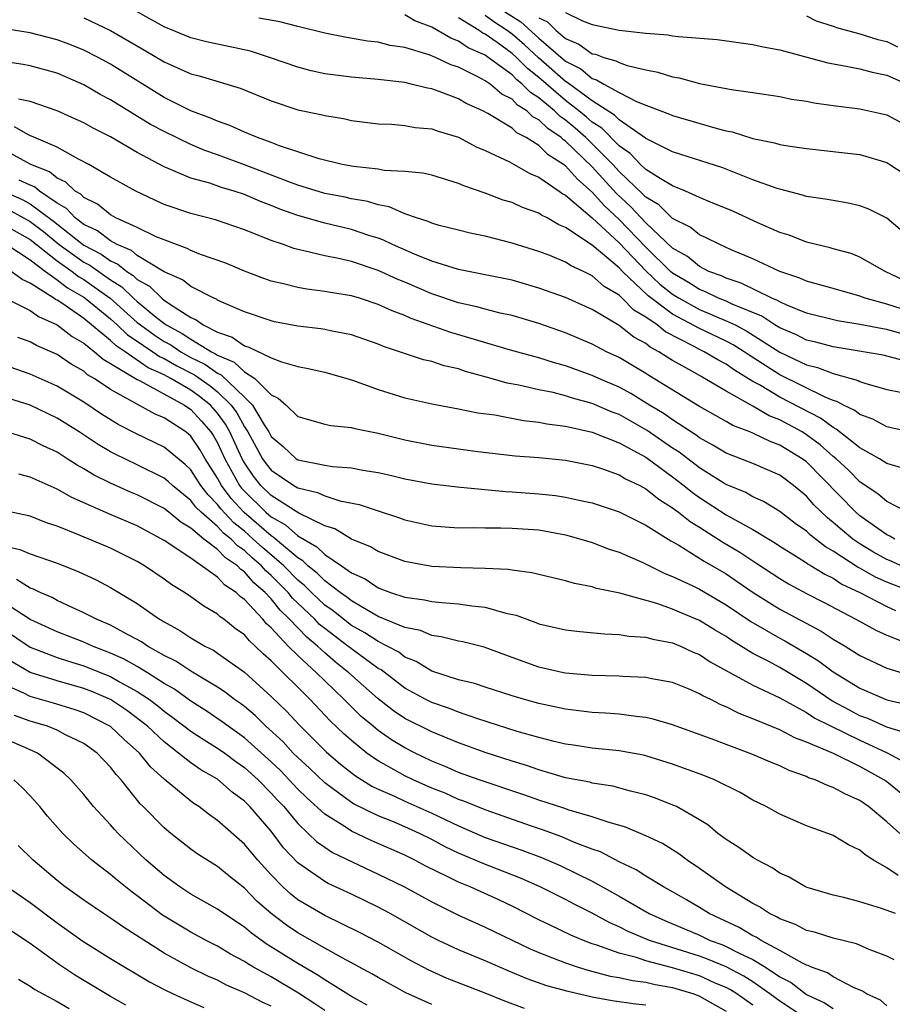
# Model space of a CAD drawing. Units: inches. Extents: x 2592000 to 2595000, y 1484683 to 1485000.
# Drawn here: x 2592546 to 2592611, y 1484820 to 1484894 of the extents above; entities that cross this region are included whole.
import ezdxf

# ---------------------------------------------------------------- set-up
doc = ezdxf.new("R2010")
doc.units = ezdxf.units.IN
doc.header["$MEASUREMENT"] = 0
doc.layers.add('LD25921482_2ft', color=182, linetype='Continuous')

msp = doc.modelspace()

# ---------------------------------------------------------------- linework, layer by layer
at = {"layer": 'LD25921482_2ft'}
for points, elevation in [([(2592612.323, 1484868.323), (2592610.744, 1484868.744), (2592607, 1484869.354), (2592605.705, 1484869.705), (2592605, 1484869.863), (2592604.248, 1484870.248), (2592603, 1484870.778), (2592602.639, 1484871), (2592601.655, 1484871.655), (2592599.446, 1484872.554), (2592599, 1484872.768), (2592598.422, 1484873), (2592597.469, 1484873.469), (2592597, 1484873.639), (2592596.175, 1484874.175), (2592595, 1484874.863), (2592594.843, 1484875), (2592593, 1484876.806), (2592591, 1484878.888), (2592589.906, 1484879.906), (2592589, 1484880.923), (2592587.885, 1484881.884), (2592587, 1484882.892), (2592586.854, 1484883), (2592585.71, 1484883.71), (2592585, 1484884.406), (2592584.054, 1484885), (2592583.357, 1484885.357), (2592583, 1484885.695), (2592581.193, 1484886.807), (2592580.83, 1484887), (2592579.561, 1484887.561), (2592579, 1484887.89), (2592577.547, 1484888.453), (2592577, 1484888.636), (2592576.684, 1484888.684), (2592575.474, 1484889), (2592575, 1484889.107), (2592573, 1484889.341), (2592571, 1484889.513), (2592570.395, 1484889.605), (2592569, 1484889.777), (2592567.999, 1484889.999), (2592567, 1484890.261), (2592564.871, 1484891), (2592563.449, 1484891.449), (2592561.821, 1484891.821), (2592561, 1484891.979), (2592560.165, 1484892.165), (2592559, 1484892.455), (2592557, 1484893.289), (2592553.908, 1484895)], 11460), ([(2592582.43, 1484894.43), (2592583.65, 1484893.65), (2592585, 1484892.441), (2592587, 1484890.707), (2592588.129, 1484890.129), (2592589, 1484889.41), (2592589.321, 1484889.321), (2592589.863, 1484889), (2592591, 1484888.375), (2592592.292, 1484887.708), (2592593, 1484887.422), (2592594.764, 1484886.764), (2592595, 1484886.645), (2592598.32, 1484885.68), (2592599, 1484885.514), (2592599.438, 1484885.438), (2592601, 1484884.941), (2592602.615, 1484884.616), (2592603, 1484884.494), (2592603.616, 1484884.383), (2592605, 1484884.197), (2592607.875, 1484883.875), (2592609, 1484883.732), (2592611, 1484883.148), (2592611.242, 1484883), (2592612.29, 1484882.29)], 11450), ([(2592587, 1484894.354), (2592588.266, 1484893.734), (2592589, 1484893.458), (2592591, 1484893.025), (2592593, 1484892.806), (2592594.679, 1484892.679), (2592595, 1484892.615), (2592595.45, 1484892.55), (2592598.323, 1484892.324), (2592601, 1484891.969), (2592601.778, 1484891.778), (2592603, 1484891.55), (2592606.586, 1484890.586), (2592607.575, 1484890.424), (2592609, 1484890.136), (2592609.899, 1484889.899), (2592611, 1484889.673), (2592612.525, 1484889)], 11446), ([(2592551, 1484893.957), (2592553, 1484892.999), (2592555.544, 1484891.544), (2592557, 1484890.655), (2592559, 1484889.774), (2592559.62, 1484889.62), (2592562.692, 1484888.692), (2592565, 1484887.748), (2592567, 1484887.089), (2592568.722, 1484886.722), (2592569, 1484886.643), (2592570.418, 1484886.417), (2592571, 1484886.287), (2592573, 1484886.028), (2592574.004, 1484885.996), (2592575, 1484885.896), (2592575.756, 1484885.755), (2592577, 1484885.649), (2592577.471, 1484885.471), (2592579, 1484885.023), (2592580.323, 1484884.322), (2592581, 1484884.043), (2592582.82, 1484883.18), (2592583.154, 1484883), (2592584.318, 1484882.318), (2592585, 1484882.047), (2592586.523, 1484881), (2592586.796, 1484880.796), (2592587, 1484880.698), (2592589, 1484879.003), (2592591, 1484877.14), (2592593, 1484875.052), (2592594.053, 1484874.053), (2592595, 1484873.306), (2592595.49, 1484873), (2592597, 1484872.157), (2592599, 1484871.319), (2592599.665, 1484871), (2592600.545, 1484870.545), (2592603, 1484868.971), (2592605, 1484868.029), (2592605.83, 1484867.83), (2592607, 1484867.371), (2592608.855, 1484866.855), (2592609, 1484866.772), (2592609.357, 1484866.643), (2592611, 1484866.186), (2592612.017, 1484865.983)], 11462), ([(2592612.292, 1484870.293), (2592611, 1484870.669), (2592610.711, 1484870.711), (2592609, 1484871.042), (2592607.311, 1484871.311), (2592605, 1484871.888), (2592603.523, 1484872.477), (2592603, 1484872.718), (2592602.831, 1484872.831), (2592602.408, 1484873), (2592600.125, 1484874.125), (2592599, 1484874.491), (2592598.659, 1484874.659), (2592597.715, 1484875), (2592597, 1484875.356), (2592596.107, 1484876.106), (2592595, 1484876.737), (2592593, 1484878.633), (2592591.863, 1484879.863), (2592590.811, 1484880.811), (2592589, 1484882.811), (2592587, 1484884.74), (2592586.84, 1484884.839), (2592586.676, 1484885), (2592585.671, 1484885.671), (2592585, 1484886.339), (2592584.563, 1484886.563), (2592584.102, 1484887), (2592583.421, 1484887.421), (2592583, 1484887.864), (2592582.247, 1484888.247), (2592581.358, 1484889), (2592581, 1484889.248), (2592580.456, 1484889.544), (2592579, 1484890.256), (2592578.438, 1484890.438), (2592577.271, 1484891), (2592576.81, 1484891.19), (2592575, 1484891.74), (2592573.893, 1484891.893), (2592573, 1484892.127), (2592572.202, 1484892.202), (2592570.501, 1484892.501), (2592569, 1484892.813), (2592567, 1484893.295), (2592565.658, 1484893.658), (2592564.069, 1484893.931)], 11458), ([(2592612.171, 1484872.171), (2592611, 1484872.564), (2592609.393, 1484873), (2592609, 1484873.149), (2592607, 1484873.711), (2592606.008, 1484874.008), (2592605, 1484874.264), (2592604.5, 1484874.5), (2592603, 1484874.988), (2592601, 1484875.929), (2592599.387, 1484876.613), (2592598.52, 1484877), (2592597.512, 1484877.513), (2592597, 1484877.724), (2592596.3, 1484878.3), (2592595, 1484878.953), (2592593.972, 1484879.972), (2592593, 1484880.549), (2592592.785, 1484880.785), (2592591, 1484882.477), (2592590.525, 1484883), (2592589, 1484884.541), (2592588.524, 1484885), (2592587.715, 1484885.715), (2592587, 1484886.308), (2592586.585, 1484886.585), (2592586.169, 1484887), (2592585, 1484887.978), (2592584.368, 1484888.368), (2592583.767, 1484889), (2592583.339, 1484889.339), (2592583, 1484889.687), (2592581.221, 1484891), (2592581, 1484891.156), (2592579.722, 1484891.722), (2592579, 1484892.216), (2592578.425, 1484892.425), (2592577, 1484893.258), (2592575.729, 1484893.729), (2592575, 1484894.187)], 11456), ([(2592612.309, 1484874.309), (2592610.875, 1484875), (2592609, 1484876.077), (2592608.333, 1484876.333), (2592607, 1484876.687), (2592606.763, 1484876.763), (2592605, 1484877.182), (2592603.699, 1484877.699), (2592603, 1484877.913), (2592601.372, 1484878.628), (2592599.492, 1484879.492), (2592597.835, 1484880.165), (2592597, 1484880.52), (2592595.953, 1484881), (2592595, 1484881.386), (2592594.065, 1484881.935), (2592593, 1484882.628), (2592592.609, 1484883), (2592591.821, 1484883.821), (2592591, 1484884.378), (2592589.704, 1484885.704), (2592589, 1484886.149), (2592588.548, 1484886.548), (2592588.004, 1484887), (2592587, 1484887.771), (2592585, 1484889.487), (2592584.155, 1484890.155), (2592583.331, 1484891), (2592583, 1484891.295), (2592581.896, 1484892.104), (2592581, 1484892.737), (2592580.818, 1484892.817), (2592580.551, 1484893), (2592579, 1484893.953)], 11454), ([(2592613, 1484877.297), (2592611, 1484878.973), (2592609.652, 1484879.652), (2592609, 1484879.911), (2592608.109, 1484880.109), (2592607, 1484880.291), (2592606.411, 1484880.411), (2592605, 1484880.611), (2592604.711, 1484880.711), (2592603, 1484881.135), (2592602.804, 1484881.196), (2592601, 1484881.856), (2592599.613, 1484882.388), (2592598.743, 1484882.743), (2592595, 1484883.94), (2592593, 1484884.922), (2592592.962, 1484884.961), (2592591, 1484886.32), (2592590.666, 1484886.666), (2592589, 1484887.743), (2592587.285, 1484889), (2592587.129, 1484889.129), (2592587, 1484889.195), (2592584.971, 1484890.971), (2592583.934, 1484891.935), (2592583, 1484892.734), (2592582.636, 1484893), (2592581.65, 1484893.65), (2592581, 1484894.139)], 11452), ([(2592585, 1484893.949), (2592585.643, 1484893.643), (2592586.31, 1484893), (2592587, 1484892.42), (2592587.995, 1484891.995), (2592589, 1484891.273), (2592589.23, 1484891.23), (2592589.848, 1484891), (2592590.75, 1484890.75), (2592591, 1484890.602), (2592591.615, 1484890.384), (2592593, 1484890.055), (2592593.9, 1484889.9), (2592595, 1484889.544), (2592595.477, 1484889.477), (2592597, 1484889.057), (2592599.406, 1484888.594), (2592601, 1484888.381), (2592603, 1484888.072), (2592603.878, 1484887.877), (2592605, 1484887.714), (2592605.589, 1484887.589), (2592607, 1484887.394), (2592609, 1484887.146), (2592611, 1484886.698), (2592613, 1484885.636)], 11448), ([(2592605, 1484894.112), (2592605.736, 1484893.736), (2592607, 1484893.339), (2592607.238, 1484893.238), (2592609, 1484892.758), (2592610.323, 1484892.323), (2592611, 1484892.175), (2592611.793, 1484891.793)], 11444), ([(2592613, 1484862.936), (2592611, 1484863.384), (2592609.95, 1484863.95), (2592609, 1484864.296), (2592608.608, 1484864.608), (2592607.771, 1484865), (2592607.279, 1484865.279), (2592607, 1484865.358), (2592606.404, 1484865.597), (2592603, 1484867.271), (2592600.731, 1484868.731), (2592600.35, 1484869), (2592599.518, 1484869.518), (2592599, 1484869.786), (2592597, 1484870.735), (2592595, 1484871.808), (2592593.183, 1484873.183), (2592591.248, 1484875), (2592591, 1484875.26), (2592589, 1484876.974), (2592587, 1484878.288), (2592586.487, 1484878.487), (2592585.617, 1484879), (2592585.2, 1484879.2), (2592585, 1484879.349), (2592583.78, 1484879.78), (2592583, 1484880.144), (2592582.333, 1484880.333), (2592581, 1484880.857), (2592579.391, 1484881.391), (2592579, 1484881.581), (2592577, 1484882.182), (2592576.345, 1484882.345), (2592575, 1484882.476), (2592573.45, 1484882.549), (2592573, 1484882.638), (2592571.158, 1484882.842), (2592570.318, 1484883), (2592568.583, 1484883.417), (2592565.62, 1484884.38), (2592565, 1484884.626), (2592563.973, 1484885), (2592563, 1484885.41), (2592561.91, 1484885.91), (2592561, 1484886.221), (2592560.464, 1484886.464), (2592559, 1484886.993), (2592557, 1484887.991), (2592553, 1484890.5), (2592552.065, 1484891), (2592551, 1484891.53), (2592549.952, 1484891.952), (2592549, 1484892.31), (2592547, 1484892.821), (2592544.813, 1484893.187)], 11464), ([(2592612.275, 1484860.275), (2592611, 1484860.645), (2592610.45, 1484861), (2592609, 1484861.818), (2592607.22, 1484863.22), (2592607, 1484863.324), (2592606.044, 1484864.044), (2592603, 1484865.613), (2592601.481, 1484866.519), (2592601, 1484866.782), (2592599.622, 1484867.622), (2592599, 1484868.062), (2592598.382, 1484868.381), (2592597.362, 1484869), (2592597, 1484869.171), (2592596.613, 1484869.387), (2592594.478, 1484870.478), (2592593.838, 1484871), (2592593, 1484871.587), (2592592.109, 1484872.109), (2592591.235, 1484873), (2592591, 1484873.218), (2592589.879, 1484873.879), (2592589, 1484874.674), (2592588.338, 1484875), (2592587.416, 1484875.416), (2592587, 1484875.702), (2592585.821, 1484876.179), (2592585, 1484876.483), (2592583, 1484877.116), (2592581, 1484877.636), (2592579.867, 1484877.867), (2592579, 1484878.072), (2592577.565, 1484878.435), (2592577, 1484878.599), (2592576.728, 1484878.728), (2592575.867, 1484879), (2592575, 1484879.311), (2592573.83, 1484879.83), (2592573, 1484879.981), (2592572.226, 1484880.226), (2592571, 1484880.433), (2592570.537, 1484880.537), (2592569, 1484880.831), (2592567, 1484881.435), (2592566.314, 1484881.686), (2592563, 1484882.977), (2592561, 1484883.716), (2592560.046, 1484884.046), (2592559, 1484884.478), (2592557, 1484885.447), (2592555.991, 1484885.991), (2592553, 1484887.834), (2592552.234, 1484888.234), (2592551, 1484888.94), (2592549, 1484889.806), (2592547, 1484890.374), (2592546.474, 1484890.474), (2592545, 1484890.683)], 11466), ([(2592612.558, 1484857), (2592611, 1484857.794), (2592610.353, 1484858.353), (2592609, 1484859.27), (2592608.144, 1484860.144), (2592607.217, 1484861), (2592607, 1484861.176), (2592606.037, 1484862.037), (2592605, 1484862.796), (2592604.669, 1484863), (2592603, 1484863.903), (2592602.208, 1484864.208), (2592601, 1484864.922), (2592599, 1484866.045), (2592597.393, 1484867), (2592597.134, 1484867.134), (2592596.476, 1484867.524), (2592595, 1484868.344), (2592594.586, 1484868.586), (2592593.977, 1484869), (2592593.331, 1484869.331), (2592593, 1484869.602), (2592592.091, 1484870.09), (2592591, 1484870.96), (2592589, 1484872.152), (2592587, 1484873.049), (2592585, 1484873.76), (2592583, 1484874.335), (2592581, 1484874.754), (2592579, 1484875.152), (2592577, 1484875.775), (2592575.712, 1484876.288), (2592574.077, 1484877), (2592573.355, 1484877.355), (2592573, 1484877.481), (2592572.304, 1484877.696), (2592571, 1484878.143), (2592569, 1484878.61), (2592567, 1484879.173), (2592565.655, 1484879.655), (2592565, 1484879.931), (2592564.215, 1484880.215), (2592563, 1484880.749), (2592562.241, 1484881), (2592561.281, 1484881.281), (2592560.415, 1484881.585), (2592559, 1484881.979), (2592557.296, 1484882.704), (2592557, 1484882.813), (2592555, 1484883.888), (2592553, 1484885.049), (2592551.706, 1484885.706), (2592551, 1484886.094), (2592550.39, 1484886.391), (2592549, 1484887.01), (2592547, 1484887.701), (2592546.128, 1484887.872)], 11468), ([(2592611.616, 1484855), (2592611.225, 1484855.225), (2592611, 1484855.318), (2592609, 1484856.729), (2592608.685, 1484857), (2592605, 1484860.767), (2592604.686, 1484861), (2592603, 1484862.022), (2592602.277, 1484862.277), (2592601, 1484862.906), (2592600.777, 1484863), (2592599.488, 1484863.488), (2592599, 1484863.783), (2592597, 1484864.9), (2592593.217, 1484867.217), (2592593, 1484867.364), (2592591, 1484868.554), (2592590.064, 1484869), (2592589.358, 1484869.357), (2592589, 1484869.566), (2592587, 1484870.409), (2592585, 1484871.106), (2592583, 1484871.697), (2592582.108, 1484871.892), (2592581, 1484872.171), (2592580.359, 1484872.359), (2592579, 1484872.655), (2592577, 1484873.327), (2592575, 1484874.19), (2592574.424, 1484874.424), (2592573, 1484875.073), (2592571, 1484875.729), (2592570.04, 1484875.96), (2592569, 1484876.168), (2592567.453, 1484876.546), (2592567, 1484876.628), (2592566.705, 1484876.705), (2592565.914, 1484877), (2592565, 1484877.31), (2592564.455, 1484877.545), (2592563, 1484878.118), (2592560.848, 1484878.848), (2592559, 1484879.328), (2592557, 1484880.013), (2592556.318, 1484880.318), (2592554.887, 1484881), (2592553, 1484882.049), (2592551.366, 1484883), (2592550.611, 1484883.389), (2592549, 1484884.284), (2592547.103, 1484885.104), (2592547, 1484885.137), (2592545.812, 1484885.812)], 11470), ([(2592612.075, 1484853), (2592611.339, 1484853.338), (2592611, 1484853.472), (2592610.021, 1484854.021), (2592609, 1484854.629), (2592608.458, 1484855), (2592607.658, 1484855.658), (2592607, 1484856.246), (2592606.573, 1484856.573), (2592605.564, 1484857.564), (2592605, 1484858.207), (2592604.033, 1484859), (2592603, 1484859.763), (2592601, 1484860.64), (2592599, 1484861.419), (2592598.017, 1484862.018), (2592597, 1484862.556), (2592596.751, 1484862.751), (2592595, 1484863.897), (2592594.357, 1484864.357), (2592593.279, 1484865), (2592591.873, 1484865.873), (2592591, 1484866.338), (2592589.474, 1484867), (2592589, 1484867.228), (2592587, 1484867.954), (2592586.174, 1484868.174), (2592585, 1484868.543), (2592584.629, 1484868.629), (2592582.889, 1484869.11), (2592578.424, 1484870.424), (2592575.473, 1484871.473), (2592575, 1484871.694), (2592574.042, 1484872.043), (2592573, 1484872.537), (2592571.603, 1484873), (2592571, 1484873.184), (2592569.423, 1484873.423), (2592569, 1484873.511), (2592567.665, 1484873.665), (2592567, 1484873.786), (2592565.932, 1484874.067), (2592565, 1484874.274), (2592564.461, 1484874.46), (2592563, 1484875.025), (2592561.619, 1484875.62), (2592559.724, 1484876.276), (2592559, 1484876.568), (2592558.723, 1484876.723), (2592557.917, 1484877), (2592557, 1484877.349), (2592556.403, 1484877.597), (2592555, 1484878.275), (2592553.407, 1484879), (2592553, 1484879.217), (2592552.015, 1484880.015), (2592551, 1484880.518), (2592550.77, 1484880.77), (2592550.365, 1484881), (2592549.668, 1484881.668), (2592549, 1484881.973), (2592548.443, 1484882.443), (2592547.045, 1484883), (2592545, 1484884.107)], 11472), ([(2592613, 1484851.012), (2592611, 1484851.777), (2592610.152, 1484852.151), (2592609, 1484852.818), (2592608.877, 1484852.877), (2592607, 1484854.1), (2592606.419, 1484854.419), (2592605.292, 1484855.292), (2592605, 1484855.576), (2592604.164, 1484856.164), (2592603, 1484857.064), (2592601.797, 1484857.797), (2592601, 1484858.158), (2592600.464, 1484858.464), (2592599, 1484859.068), (2592598.83, 1484859.17), (2592597, 1484860.313), (2592595.485, 1484861.485), (2592595, 1484861.795), (2592593.109, 1484863.108), (2592591, 1484864.298), (2592590.482, 1484864.482), (2592589, 1484865.131), (2592587.523, 1484865.523), (2592587, 1484865.702), (2592586.062, 1484865.938), (2592585, 1484866.155), (2592583.505, 1484866.495), (2592582.648, 1484866.648), (2592581.443, 1484867), (2592579.527, 1484867.527), (2592579, 1484867.708), (2592577.936, 1484867.937), (2592577, 1484868.257), (2592576.389, 1484868.389), (2592574.887, 1484868.887), (2592574.584, 1484869), (2592573.384, 1484869.384), (2592573, 1484869.556), (2592571, 1484870.249), (2592569.439, 1484870.561), (2592569, 1484870.666), (2592568.714, 1484870.714), (2592567, 1484870.919), (2592565.243, 1484871.243), (2592565, 1484871.295), (2592563, 1484871.967), (2592561.278, 1484872.722), (2592561, 1484872.858), (2592560.919, 1484872.919), (2592560.724, 1484873), (2592559, 1484873.881), (2592558.371, 1484874.371), (2592557, 1484874.979), (2592555, 1484876.188), (2592554.555, 1484876.555), (2592553.498, 1484877), (2592553, 1484877.275), (2592552.025, 1484878.025), (2592551, 1484878.506), (2592550.357, 1484879), (2592549.709, 1484879.709), (2592549, 1484880.113), (2592547.681, 1484881), (2592547.311, 1484881.312), (2592547, 1484881.436), (2592546.17, 1484881.83)], 11474), ([(2592544.999, 1484881), (2592546.385, 1484880.385), (2592547, 1484880.052), (2592548.747, 1484878.748), (2592551, 1484876.957), (2592552.289, 1484876.289), (2592553, 1484875.779), (2592553.548, 1484875.548), (2592554.213, 1484875), (2592554.698, 1484874.698), (2592555, 1484874.407), (2592555.908, 1484873.908), (2592556.825, 1484873), (2592557, 1484872.859), (2592557.477, 1484872.523), (2592559, 1484871.556), (2592559.393, 1484871.393), (2592559.916, 1484871), (2592561, 1484870.451), (2592562.09, 1484870.09), (2592563, 1484869.437), (2592563.345, 1484869.345), (2592565, 1484868.536), (2592565.77, 1484868.23), (2592567, 1484867.89), (2592567.756, 1484867.756), (2592569, 1484867.463), (2592570.657, 1484867), (2592571.151, 1484866.849), (2592573, 1484866.185), (2592575, 1484865.557), (2592577, 1484865.105), (2592579, 1484864.741), (2592580.437, 1484864.437), (2592581.726, 1484864.274), (2592583.865, 1484863.865), (2592585, 1484863.74), (2592585.608, 1484863.608), (2592587, 1484863.424), (2592589, 1484862.989), (2592591, 1484862.198), (2592593, 1484861.111), (2592595, 1484859.653), (2592595.848, 1484859), (2592596.476, 1484858.476), (2592597, 1484858.106), (2592599, 1484856.814), (2592599.444, 1484856.556), (2592601, 1484855.714), (2592602.688, 1484854.688), (2592603, 1484854.473), (2592604.385, 1484853.615), (2592605, 1484853.219), (2592605.123, 1484853.123), (2592605.347, 1484853), (2592606.364, 1484852.364), (2592607, 1484852.064), (2592607.637, 1484851.637), (2592608.984, 1484851), (2592611, 1484849.961), (2592611.664, 1484849.664)], 11476), ([(2592545.537, 1484879.537), (2592547, 1484878.736), (2592547.985, 1484877.985), (2592549.165, 1484877), (2592551, 1484875.691), (2592551.455, 1484875.455), (2592553, 1484874.368), (2592553.843, 1484873.842), (2592554.719, 1484873), (2592555, 1484872.749), (2592556.442, 1484871.558), (2592557.155, 1484871), (2592558.363, 1484870.363), (2592559, 1484869.926), (2592560.532, 1484869), (2592560.846, 1484868.846), (2592561, 1484868.736), (2592562.226, 1484868.226), (2592563, 1484867.493), (2592563.773, 1484867), (2592565, 1484865.771), (2592565.537, 1484865.537), (2592566.129, 1484865), (2592567, 1484864.166), (2592569, 1484863.59), (2592569.472, 1484863.472), (2592571, 1484863.327), (2592571.248, 1484863.248), (2592573, 1484862.907), (2592575, 1484862.423), (2592577, 1484862.024), (2592580.449, 1484861.551), (2592583.223, 1484861.224), (2592585, 1484861.083), (2592587, 1484860.881), (2592589, 1484860.482), (2592589.765, 1484860.235), (2592591, 1484859.789), (2592591.487, 1484859.487), (2592592.539, 1484859), (2592593, 1484858.76), (2592593.976, 1484857.976), (2592595, 1484857.339), (2592595.185, 1484857.185), (2592595.447, 1484857), (2592596.299, 1484856.299), (2592597, 1484855.879), (2592598.764, 1484854.764), (2592600.023, 1484854.023), (2592601, 1484853.361), (2592601.226, 1484853.226), (2592603, 1484852.047), (2592603.656, 1484851.656), (2592605, 1484850.934), (2592606.278, 1484850.278), (2592608.693, 1484849), (2592610.183, 1484848.183), (2592611, 1484847.81), (2592613.026, 1484847.026)], 11478), ([(2592545, 1484878.501), (2592547, 1484877.392), (2592549, 1484875.781), (2592550.122, 1484875), (2592550.617, 1484874.617), (2592551, 1484874.399), (2592552.972, 1484873), (2592555, 1484871.189), (2592555.228, 1484871), (2592556.25, 1484870.25), (2592557, 1484869.771), (2592557.504, 1484869.504), (2592558.24, 1484869), (2592559, 1484868.577), (2592560.057, 1484868.057), (2592561, 1484867.388), (2592561.274, 1484867.274), (2592563, 1484865.611), (2592563.611, 1484865), (2592564.471, 1484863.528), (2592564.818, 1484863), (2592565, 1484862.672), (2592565.906, 1484861.906), (2592566.879, 1484861), (2592567, 1484860.919), (2592569, 1484860.515), (2592569.58, 1484860.42), (2592571, 1484860.329), (2592571.847, 1484860.153), (2592573, 1484859.981), (2592573.806, 1484859.806), (2592575, 1484859.501), (2592577, 1484859.129), (2592578.898, 1484858.898), (2592582.542, 1484858.542), (2592583, 1484858.531), (2592585, 1484858.389), (2592586.256, 1484858.256), (2592587, 1484858.139), (2592588.128, 1484857.872), (2592589, 1484857.694), (2592591, 1484857.039), (2592593, 1484856.042), (2592594.864, 1484854.864), (2592595.468, 1484854.532), (2592597.352, 1484853.352), (2592599, 1484852.387), (2592599.832, 1484851.832), (2592601.026, 1484851), (2592603, 1484849.76), (2592606.11, 1484848.11), (2592607, 1484847.527), (2592607.898, 1484847), (2592609, 1484846.304), (2592611, 1484845.359), (2592612.8, 1484844.8)], 11480), ([(2592545.251, 1484877), (2592547, 1484875.869), (2592548.129, 1484875), (2592549, 1484874.373), (2592549.774, 1484873.774), (2592551, 1484873.077), (2592551.109, 1484873), (2592553, 1484871.446), (2592553.498, 1484871), (2592554.266, 1484870.266), (2592555, 1484869.781), (2592555.451, 1484869.451), (2592556.156, 1484869), (2592556.651, 1484868.651), (2592557, 1484868.497), (2592557.948, 1484867.948), (2592559.269, 1484867.269), (2592560.44, 1484866.44), (2592561, 1484865.99), (2592562.016, 1484865), (2592562.432, 1484864.432), (2592563, 1484863.379), (2592563.248, 1484863), (2592564.359, 1484861), (2592564.619, 1484860.619), (2592565, 1484860.141), (2592566.691, 1484859), (2592567, 1484858.816), (2592568.468, 1484858.468), (2592569, 1484858.215), (2592570.136, 1484857.864), (2592571.586, 1484857.586), (2592573, 1484857.097), (2592574.584, 1484856.584), (2592575, 1484856.428), (2592577, 1484855.981), (2592579, 1484855.833), (2592580.149, 1484855.851), (2592581, 1484855.825), (2592582.163, 1484855.837), (2592583, 1484855.813), (2592585, 1484855.676), (2592587, 1484855.316), (2592588.143, 1484855), (2592589, 1484854.734), (2592590.252, 1484854.252), (2592591, 1484854.011), (2592592.767, 1484853.233), (2592594.417, 1484852.417), (2592595, 1484852.205), (2592596.507, 1484851.493), (2592597, 1484851.244), (2592599, 1484850.076), (2592600.832, 1484848.832), (2592603, 1484847.581), (2592603.382, 1484847.382), (2592605, 1484846.454), (2592605.904, 1484845.903), (2592607, 1484845.072), (2592609, 1484843.841), (2592611, 1484842.98), (2592612.615, 1484842.615)], 11482), ([(2592612.48, 1484840.48), (2592611, 1484840.936), (2592609.589, 1484841.589), (2592609, 1484841.796), (2592608.205, 1484842.205), (2592606.906, 1484842.906), (2592605, 1484844.213), (2592603, 1484845.397), (2592602.133, 1484845.866), (2592601, 1484846.448), (2592599.413, 1484847.413), (2592599, 1484847.703), (2592598.181, 1484848.181), (2592597, 1484848.918), (2592595.525, 1484849.525), (2592595, 1484849.762), (2592593.828, 1484850.172), (2592591.053, 1484850.946), (2592589.308, 1484851.308), (2592589, 1484851.417), (2592587.669, 1484851.669), (2592587, 1484851.873), (2592585, 1484852.348), (2592584.483, 1484852.484), (2592583, 1484852.667), (2592582.721, 1484852.721), (2592581, 1484852.802), (2592579.162, 1484852.838), (2592577, 1484852.958), (2592575, 1484853.329), (2592573, 1484854.068), (2592572.417, 1484854.417), (2592571, 1484854.992), (2592569.757, 1484855.757), (2592569, 1484855.995), (2592567.076, 1484856.923), (2592565, 1484858.247), (2592564.231, 1484859), (2592563.685, 1484859.685), (2592563, 1484860.688), (2592562.826, 1484861), (2592561.914, 1484863), (2592561.594, 1484863.594), (2592561, 1484864.403), (2592560.469, 1484865), (2592559.654, 1484865.654), (2592559, 1484866.116), (2592557.511, 1484867), (2592557, 1484867.276), (2592555.805, 1484867.805), (2592554.084, 1484869), (2592553.431, 1484869.431), (2592553, 1484869.842), (2592551, 1484871.481), (2592549.432, 1484872.568), (2592549, 1484872.849), (2592548.895, 1484872.895), (2592548.755, 1484873), (2592547, 1484874.127), (2592546.391, 1484874.391), (2592545.574, 1484875)], 11484), ([(2592545.056, 1484873.056), (2592547, 1484872.083), (2592547.619, 1484871.619), (2592549, 1484871.011), (2592550.131, 1484870.13), (2592551, 1484869.64), (2592551.811, 1484869), (2592552.44, 1484868.44), (2592553, 1484868.122), (2592555, 1484866.911), (2592555.165, 1484866.836), (2592558.528, 1484865), (2592559, 1484864.68), (2592559.807, 1484863.807), (2592560.502, 1484863), (2592560.702, 1484862.702), (2592561, 1484862.186), (2592561.545, 1484861), (2592562.641, 1484859), (2592562.794, 1484858.794), (2592563, 1484858.567), (2592564.599, 1484857), (2592565, 1484856.655), (2592566.066, 1484856.066), (2592567, 1484855.242), (2592568.419, 1484854.419), (2592569, 1484853.833), (2592570.247, 1484853), (2592571, 1484852.468), (2592572.015, 1484852.015), (2592573, 1484851.346), (2592573.93, 1484851), (2592575, 1484850.646), (2592576.456, 1484850.456), (2592577, 1484850.329), (2592577.757, 1484850.243), (2592579, 1484850.166), (2592579.991, 1484850.009), (2592581, 1484849.916), (2592582.531, 1484849.469), (2592583.309, 1484849.309), (2592584.105, 1484849), (2592584.77, 1484848.77), (2592585, 1484848.673), (2592587, 1484848.201), (2592588.078, 1484848.078), (2592589.902, 1484847.901), (2592591, 1484847.874), (2592591.739, 1484847.739), (2592593, 1484847.665), (2592593.509, 1484847.509), (2592595, 1484847.24), (2592595.584, 1484847), (2592596.547, 1484846.547), (2592597, 1484846.369), (2592597.816, 1484845.816), (2592601, 1484844.075), (2592603, 1484843.126), (2592605, 1484842.031), (2592605.619, 1484841.619), (2592609, 1484839.964), (2592611.023, 1484839.023), (2592612.331, 1484838.331)], 11486), ([(2592613, 1484835.226), (2592611, 1484836.848), (2592610.79, 1484837), (2592609, 1484838.004), (2592607.024, 1484838.976), (2592605, 1484839.825), (2592604.137, 1484840.137), (2592603, 1484840.734), (2592601, 1484841.572), (2592599.963, 1484841.963), (2592599, 1484842.45), (2592598.603, 1484842.603), (2592597.845, 1484843), (2592597.268, 1484843.268), (2592597, 1484843.44), (2592596.23, 1484843.77), (2592595, 1484844.268), (2592593.438, 1484844.562), (2592593, 1484844.66), (2592591.273, 1484844.727), (2592591, 1484844.751), (2592589, 1484844.792), (2592587, 1484844.967), (2592586.843, 1484845), (2592585, 1484845.431), (2592583, 1484846.151), (2592580.924, 1484846.923), (2592579.314, 1484847.314), (2592579, 1484847.369), (2592577.7, 1484847.7), (2592577, 1484847.784), (2592576.16, 1484848.16), (2592575, 1484848.393), (2592573, 1484849.216), (2592572.528, 1484849.472), (2592571, 1484850.37), (2592570.651, 1484850.651), (2592570.15, 1484851), (2592569, 1484851.864), (2592568.44, 1484852.441), (2592567.746, 1484853), (2592567.375, 1484853.375), (2592567, 1484853.589), (2592565.147, 1484855.147), (2592565, 1484855.229), (2592562.973, 1484856.973), (2592562.023, 1484858.023), (2592561.293, 1484859), (2592561, 1484859.55), (2592560.074, 1484861), (2592559.681, 1484861.681), (2592559, 1484862.696), (2592558.624, 1484863), (2592557, 1484864.061), (2592556.338, 1484864.338), (2592553, 1484866.173), (2592551.781, 1484867), (2592551.283, 1484867.283), (2592551, 1484867.535), (2592550.062, 1484868.062), (2592549, 1484868.793), (2592547.467, 1484869.467), (2592547, 1484869.741), (2592546.073, 1484870.073)], 11488), ([(2592611.969, 1484833), (2592611, 1484833.868), (2592609.631, 1484835), (2592609, 1484835.448), (2592607.918, 1484835.918), (2592607, 1484836.438), (2592606.575, 1484836.575), (2592605.654, 1484837), (2592605.158, 1484837.158), (2592605, 1484837.239), (2592603.708, 1484837.708), (2592603, 1484838.047), (2592602.321, 1484838.321), (2592600.929, 1484838.929), (2592599, 1484839.638), (2592597.953, 1484840.047), (2592595, 1484841.114), (2592593.548, 1484841.548), (2592593, 1484841.667), (2592592.267, 1484841.733), (2592591, 1484841.92), (2592589.994, 1484841.994), (2592589, 1484842.038), (2592587, 1484842.275), (2592585, 1484842.706), (2592583.921, 1484843), (2592583, 1484843.268), (2592581, 1484843.915), (2592580.196, 1484844.196), (2592579, 1484844.485), (2592577, 1484845.125), (2592575.841, 1484845.841), (2592575, 1484846.177), (2592574.533, 1484846.533), (2592573.678, 1484847), (2592573, 1484847.338), (2592571.996, 1484847.996), (2592571, 1484848.544), (2592570.395, 1484849), (2592569.623, 1484849.623), (2592569, 1484850.057), (2592568.01, 1484851), (2592567.513, 1484851.512), (2592567, 1484851.926), (2592565.941, 1484853), (2592564.355, 1484854.355), (2592563.667, 1484855), (2592563, 1484855.578), (2592562.209, 1484856.209), (2592561.251, 1484857.252), (2592561, 1484857.588), (2592560.291, 1484858.291), (2592559.753, 1484859), (2592559, 1484860.173), (2592558.577, 1484860.577), (2592557, 1484861.87), (2592554.885, 1484862.884), (2592553.564, 1484863.564), (2592552.331, 1484864.332), (2592551, 1484865.218), (2592549, 1484866.428), (2592547, 1484867.329), (2592545, 1484868.019)], 11490), ([(2592611.847, 1484829.847), (2592611, 1484830.436), (2592610.018, 1484831), (2592609.388, 1484831.388), (2592609, 1484831.752), (2592608.137, 1484832.137), (2592607, 1484832.846), (2592606.602, 1484833), (2592605, 1484833.555), (2592603.989, 1484834.01), (2592603, 1484834.424), (2592601.989, 1484835), (2592601, 1484835.494), (2592600.051, 1484836.051), (2592598.131, 1484837), (2592597.324, 1484837.324), (2592595, 1484838.16), (2592593, 1484838.794), (2592592.833, 1484838.833), (2592591, 1484839.181), (2592589, 1484839.368), (2592587.584, 1484839.584), (2592587, 1484839.657), (2592586.145, 1484839.855), (2592585, 1484840.154), (2592583.39, 1484840.61), (2592580.447, 1484841.553), (2592579, 1484842.065), (2592578.332, 1484842.332), (2592577, 1484842.774), (2592576.554, 1484843), (2592575, 1484843.85), (2592573.215, 1484845.214), (2592573, 1484845.332), (2592571, 1484846.785), (2592570.74, 1484847), (2592569, 1484848.308), (2592568.62, 1484848.62), (2592568.254, 1484849), (2592566.59, 1484850.59), (2592566.266, 1484851), (2592565, 1484852.285), (2592564.614, 1484852.614), (2592564.28, 1484853), (2592563.587, 1484853.587), (2592563, 1484854.137), (2592562.483, 1484854.483), (2592562.002, 1484855), (2592561.445, 1484855.445), (2592561, 1484855.927), (2592559.771, 1484857), (2592559.384, 1484857.384), (2592559, 1484857.89), (2592557.627, 1484859), (2592557.306, 1484859.306), (2592557, 1484859.554), (2592555, 1484860.541), (2592553.336, 1484861.337), (2592553, 1484861.518), (2592552.064, 1484862.064), (2592550.658, 1484863), (2592549, 1484864.035), (2592547, 1484864.995), (2592545, 1484865.625)], 11492), ([(2592611.653, 1484827), (2592610.614, 1484827.385), (2592609, 1484827.881), (2592607.804, 1484828.196), (2592607, 1484828.386), (2592605.051, 1484828.949), (2592604.923, 1484829), (2592603.718, 1484829.718), (2592603, 1484830.037), (2592602.435, 1484830.435), (2592601.337, 1484831), (2592601, 1484831.198), (2592599.947, 1484831.947), (2592599, 1484832.54), (2592598.384, 1484833), (2592597.628, 1484833.628), (2592597, 1484834.02), (2592595.281, 1484835), (2592595.093, 1484835.093), (2592593.649, 1484835.65), (2592593, 1484835.87), (2592591.842, 1484836.158), (2592590.536, 1484836.536), (2592589, 1484836.762), (2592588.816, 1484836.816), (2592587, 1484837.161), (2592585, 1484837.743), (2592584.072, 1484838.072), (2592583, 1484838.393), (2592581, 1484839.043), (2592579, 1484839.776), (2592577, 1484840.598), (2592575, 1484841.593), (2592574.152, 1484842.152), (2592573, 1484843.052), (2592570.816, 1484845), (2592569.804, 1484845.805), (2592569, 1484846.491), (2592568.454, 1484847), (2592567.656, 1484847.656), (2592566.37, 1484849), (2592565.674, 1484849.674), (2592565, 1484850.528), (2592564.556, 1484851), (2592563.717, 1484851.716), (2592563, 1484852.544), (2592562.723, 1484852.723), (2592562.475, 1484853), (2592561.591, 1484853.591), (2592561, 1484854.227), (2592559.981, 1484855), (2592559, 1484855.822), (2592558.251, 1484856.251), (2592557.367, 1484857), (2592557, 1484857.291), (2592555, 1484858.306), (2592554.502, 1484858.502), (2592553, 1484859.171), (2592551.768, 1484859.768), (2592551, 1484860.251), (2592550.51, 1484860.51), (2592549.77, 1484861), (2592549, 1484861.483), (2592547.956, 1484861.956), (2592547, 1484862.462), (2592545, 1484863.079)], 11494), ([(2592611.554, 1484823.554), (2592611, 1484823.811), (2592609.681, 1484824.32), (2592608.732, 1484824.732), (2592607, 1484825.161), (2592605.606, 1484825.606), (2592605, 1484825.751), (2592604.181, 1484826.181), (2592603, 1484826.615), (2592602.768, 1484826.768), (2592602.243, 1484827), (2592601.5, 1484827.501), (2592601, 1484827.767), (2592598.96, 1484829), (2592597, 1484830.373), (2592596.076, 1484831), (2592595.47, 1484831.47), (2592594.233, 1484832.233), (2592593, 1484832.808), (2592591.468, 1484833.468), (2592590.172, 1484833.828), (2592589, 1484834.246), (2592587.26, 1484834.739), (2592586.878, 1484834.878), (2592585, 1484835.49), (2592583.888, 1484835.888), (2592580.555, 1484837), (2592579, 1484837.559), (2592578.005, 1484838.005), (2592577, 1484838.403), (2592575.763, 1484839), (2592575, 1484839.387), (2592573.997, 1484839.997), (2592573, 1484840.684), (2592572.615, 1484841), (2592571.739, 1484841.739), (2592570.724, 1484842.724), (2592570.468, 1484843), (2592569, 1484844.396), (2592568.392, 1484845), (2592567, 1484846.287), (2592566.284, 1484847), (2592565, 1484848.37), (2592564.661, 1484848.662), (2592564.378, 1484849), (2592563, 1484850.487), (2592562.696, 1484850.696), (2592562.396, 1484851), (2592561.548, 1484851.548), (2592561, 1484852.16), (2592559, 1484853.563), (2592557, 1484854.899), (2592555, 1484855.977), (2592552.876, 1484856.876), (2592550.097, 1484858.097), (2592549, 1484858.724), (2592547, 1484859.62), (2592546.144, 1484859.856)], 11496), ([(2592611, 1484820.114), (2592610.532, 1484820.532), (2592609.498, 1484821), (2592609.201, 1484821.201), (2592608.511, 1484821.489), (2592607, 1484822.271), (2592606.567, 1484822.567), (2592605.376, 1484823), (2592605.124, 1484823.124), (2592605, 1484823.156), (2592604.707, 1484823.293), (2592603, 1484824.258), (2592601.607, 1484825), (2592601.242, 1484825.242), (2592601, 1484825.348), (2592599.971, 1484825.971), (2592597.728, 1484827), (2592597, 1484827.452), (2592596.026, 1484828.026), (2592595, 1484828.62), (2592594.308, 1484829), (2592593, 1484829.797), (2592592.272, 1484830.272), (2592591, 1484830.875), (2592589.61, 1484831.61), (2592589, 1484831.822), (2592587.673, 1484832.327), (2592586.732, 1484832.732), (2592585.272, 1484833.272), (2592584.457, 1484833.543), (2592581, 1484834.748), (2592579.399, 1484835.399), (2592579, 1484835.53), (2592578, 1484836.001), (2592577, 1484836.385), (2592575.61, 1484837), (2592575, 1484837.299), (2592573, 1484838.413), (2592572.637, 1484838.637), (2592572.154, 1484839), (2592571, 1484839.929), (2592570.432, 1484840.432), (2592569.422, 1484841.422), (2592567.918, 1484843), (2592565, 1484845.901), (2592564.41, 1484846.41), (2592563.817, 1484847), (2592563.378, 1484847.378), (2592563, 1484847.829), (2592562.317, 1484848.317), (2592561.462, 1484849), (2592561.188, 1484849.188), (2592561, 1484849.379), (2592559.982, 1484849.982), (2592559, 1484850.678), (2592558.516, 1484851), (2592557.575, 1484851.575), (2592557, 1484851.991), (2592555.538, 1484853), (2592555, 1484853.324), (2592553, 1484854.319), (2592552.521, 1484854.522), (2592550.729, 1484855.271), (2592549, 1484855.966), (2592548.221, 1484856.221), (2592547, 1484856.701), (2592545, 1484857.142)], 11498), ([(2592545, 1484854.478), (2592546.224, 1484854.224), (2592547, 1484853.9), (2592549, 1484853.199), (2592550.578, 1484852.578), (2592551.937, 1484851.938), (2592553, 1484851.38), (2592555, 1484850.175), (2592556.668, 1484849), (2592556.883, 1484848.883), (2592557, 1484848.801), (2592558.165, 1484848.165), (2592559, 1484847.61), (2592560.035, 1484847), (2592560.681, 1484846.681), (2592561, 1484846.477), (2592563, 1484845.055), (2592565, 1484843.24), (2592566.137, 1484842.137), (2592567.105, 1484841.106), (2592569.103, 1484839.103), (2592570.178, 1484838.178), (2592571.303, 1484837.303), (2592572.536, 1484836.536), (2592573, 1484836.31), (2592574.229, 1484835.771), (2592575, 1484835.404), (2592577, 1484834.508), (2592579, 1484833.554), (2592579.4, 1484833.4), (2592581, 1484832.703), (2592583.744, 1484831.744), (2592585.196, 1484831.196), (2592586.597, 1484830.597), (2592589, 1484829.424), (2592591, 1484828.299), (2592593.238, 1484827), (2592594.456, 1484826.456), (2592597, 1484825.386), (2592597.814, 1484825), (2592598.684, 1484824.684), (2592599, 1484824.555), (2592599.929, 1484824.071), (2592601, 1484823.569), (2592601.932, 1484823), (2592603, 1484822.289), (2592603.851, 1484821.851), (2592605, 1484820.956), (2592606.338, 1484820.338), (2592607, 1484819.9)], 11500), ([(2592605, 1484819.13), (2592603, 1484820.461), (2592602.274, 1484821), (2592601, 1484821.892), (2592600.326, 1484822.326), (2592599, 1484823.025), (2592597.599, 1484823.599), (2592597, 1484823.816), (2592593.265, 1484825), (2592591.675, 1484825.675), (2592591, 1484826.023), (2592590.313, 1484826.313), (2592589, 1484827.034), (2592587.684, 1484827.685), (2592587, 1484828.053), (2592585.093, 1484829), (2592583.644, 1484829.644), (2592580.77, 1484830.77), (2592580.256, 1484831), (2592579, 1484831.525), (2592577.999, 1484831.999), (2592577, 1484832.543), (2592576.087, 1484833), (2592575, 1484833.489), (2592574.15, 1484833.85), (2592573, 1484834.312), (2592571.195, 1484835.195), (2592571, 1484835.317), (2592569, 1484836.774), (2592567.87, 1484837.87), (2592567, 1484838.66), (2592566.658, 1484839), (2592565.868, 1484839.868), (2592564.61, 1484841), (2592563.802, 1484841.801), (2592563, 1484842.47), (2592562.702, 1484842.703), (2592562.27, 1484843), (2592561.561, 1484843.561), (2592561, 1484843.931), (2592559, 1484845.112), (2592557.872, 1484845.872), (2592557, 1484846.305), (2592555.771, 1484847), (2592555.318, 1484847.318), (2592553.994, 1484848.005), (2592553, 1484848.558), (2592551.944, 1484849), (2592551, 1484849.495), (2592550.121, 1484849.879), (2592549, 1484850.409), (2592548.626, 1484850.626), (2592547.733, 1484851), (2592547.249, 1484851.25), (2592547, 1484851.331), (2592545.979, 1484851.98)], 11502), ([(2592601, 1484820.154), (2592599.798, 1484821), (2592599.313, 1484821.313), (2592599, 1484821.477), (2592598.185, 1484821.815), (2592597, 1484822.342), (2592595, 1484822.947), (2592593, 1484823.464), (2592592.289, 1484823.711), (2592591, 1484824.04), (2592589.349, 1484824.651), (2592589, 1484824.753), (2592588.343, 1484825), (2592587.395, 1484825.395), (2592585.852, 1484826.148), (2592585, 1484826.544), (2592583, 1484827.561), (2592582.023, 1484828.023), (2592579.881, 1484829), (2592579, 1484829.362), (2592578.262, 1484829.738), (2592576.559, 1484830.559), (2592575.737, 1484831), (2592575, 1484831.36), (2592572.47, 1484832.47), (2592571, 1484833.161), (2592570.519, 1484833.481), (2592569, 1484834.428), (2592567.661, 1484835.662), (2592567, 1484836.304), (2592565.691, 1484837.691), (2592565, 1484838.346), (2592563, 1484840.146), (2592561.794, 1484841), (2592561.348, 1484841.348), (2592560.157, 1484842.156), (2592559, 1484842.886), (2592557.773, 1484843.773), (2592557, 1484844.21), (2592555.763, 1484845), (2592555, 1484845.465), (2592554.023, 1484846.024), (2592553, 1484846.48), (2592551.639, 1484847), (2592551, 1484847.288), (2592549, 1484848.059), (2592547, 1484848.986), (2592545, 1484850.283)], 11504), ([(2592545, 1484848.261), (2592547, 1484846.914), (2592549, 1484846.141), (2592549.858, 1484845.858), (2592551, 1484845.521), (2592552.802, 1484844.801), (2592553, 1484844.716), (2592553.667, 1484844.333), (2592555, 1484843.605), (2592555.903, 1484843), (2592556.528, 1484842.528), (2592557, 1484842.136), (2592557.666, 1484841.667), (2592559, 1484840.648), (2592559.983, 1484839.983), (2592561, 1484839.379), (2592561.534, 1484839), (2592562.363, 1484838.362), (2592563, 1484837.932), (2592564.024, 1484837), (2592565, 1484836.01), (2592565.477, 1484835.477), (2592565.938, 1484835), (2592567, 1484833.726), (2592567.778, 1484833), (2592568.386, 1484832.385), (2592569, 1484831.959), (2592569.58, 1484831.58), (2592573, 1484829.961), (2592574.965, 1484829), (2592577, 1484827.893), (2592579, 1484826.899), (2592581, 1484825.995), (2592584.361, 1484824.361), (2592585, 1484824.091), (2592586.467, 1484823.533), (2592587, 1484823.316), (2592587.944, 1484823), (2592588.752, 1484822.752), (2592590.337, 1484822.337), (2592591, 1484822.233), (2592591.994, 1484821.994), (2592593, 1484821.878), (2592593.701, 1484821.701), (2592595, 1484821.48), (2592596.581, 1484821), (2592597, 1484820.841), (2592599, 1484819.715)], 11506), ([(2592593, 1484820.165), (2592592.239, 1484820.239), (2592590.486, 1484820.486), (2592589, 1484820.764), (2592587.185, 1484821.185), (2592585.612, 1484821.612), (2592584.126, 1484822.126), (2592582.714, 1484822.715), (2592581, 1484823.471), (2592579, 1484824.294), (2592577.496, 1484825), (2592577, 1484825.249), (2592575, 1484826.396), (2592573.903, 1484827), (2592573, 1484827.474), (2592571, 1484828.448), (2592569.263, 1484829.263), (2592569, 1484829.405), (2592567.645, 1484830.355), (2592567, 1484830.787), (2592565.931, 1484831.931), (2592565, 1484833.153), (2592563.411, 1484835), (2592563, 1484835.418), (2592562.088, 1484836.088), (2592561, 1484837.04), (2592559.747, 1484837.747), (2592559, 1484838.271), (2592558.088, 1484839), (2592557, 1484839.831), (2592555.764, 1484841), (2592555.347, 1484841.346), (2592554.196, 1484842.196), (2592553, 1484842.995), (2592551.596, 1484843.596), (2592551, 1484843.831), (2592549, 1484844.399), (2592547, 1484845.032), (2592545, 1484846.188)], 11508), ([(2592583.92, 1484819.92), (2592582.46, 1484820.46), (2592581, 1484821.051), (2592578.159, 1484822.159), (2592577, 1484822.671), (2592576.776, 1484822.776), (2592575.47, 1484823.469), (2592573, 1484824.858), (2592571.594, 1484825.593), (2592569, 1484826.871), (2592567, 1484828.044), (2592566.461, 1484828.461), (2592565.872, 1484829), (2592565, 1484829.891), (2592563.996, 1484831), (2592563, 1484832.203), (2592561, 1484833.968), (2592560.385, 1484834.385), (2592559.592, 1484835), (2592559.228, 1484835.229), (2592559, 1484835.4), (2592557, 1484837.054), (2592555.979, 1484837.979), (2592555.16, 1484839), (2592554.018, 1484840.019), (2592553, 1484840.994), (2592551, 1484842.013), (2592550.27, 1484842.27), (2592548.742, 1484842.742), (2592547, 1484843.238), (2592546.524, 1484843.476), (2592545, 1484844.151)], 11510), ([(2592577, 1484820.202), (2592575.072, 1484821.072), (2592573, 1484822.217), (2592572.513, 1484822.513), (2592570.311, 1484823.689), (2592569, 1484824.421), (2592567, 1484825.569), (2592566.144, 1484826.144), (2592565.004, 1484827.004), (2592563.938, 1484827.938), (2592563, 1484828.902), (2592561.828, 1484829.828), (2592561, 1484830.528), (2592559.483, 1484831.483), (2592559, 1484831.831), (2592557.492, 1484833), (2592557, 1484833.402), (2592555.445, 1484835), (2592555.217, 1484835.217), (2592553.799, 1484837), (2592553.41, 1484837.41), (2592553, 1484837.953), (2592551.992, 1484839), (2592551, 1484839.706), (2592549.626, 1484840.374), (2592549, 1484840.706), (2592548.284, 1484841), (2592547, 1484841.396), (2592545.812, 1484841.812)], 11512), ([(2592572.17, 1484820.17), (2592571, 1484820.817), (2592569, 1484822.054), (2592568.436, 1484822.436), (2592567, 1484823.262), (2592564.704, 1484824.704), (2592563.537, 1484825.537), (2592563, 1484825.995), (2592561.457, 1484827), (2592561, 1484827.335), (2592559, 1484828.465), (2592558.181, 1484829), (2592557, 1484829.851), (2592555.67, 1484831), (2592553.566, 1484833), (2592553.292, 1484833.292), (2592553, 1484833.633), (2592551.732, 1484835), (2592551, 1484835.893), (2592550.039, 1484837), (2592549.508, 1484837.507), (2592547.529, 1484839), (2592547, 1484839.246), (2592545, 1484840.104)], 11514), ([(2592569, 1484819.765), (2592568.272, 1484820.272), (2592567.052, 1484821.052), (2592565, 1484822.267), (2592563.684, 1484823), (2592563.254, 1484823.254), (2592563, 1484823.433), (2592561.975, 1484823.975), (2592561, 1484824.563), (2592560.139, 1484825), (2592559, 1484825.608), (2592556.887, 1484826.887), (2592555, 1484828.333), (2592554.607, 1484828.608), (2592553.495, 1484829.496), (2592553, 1484829.934), (2592551.608, 1484831), (2592550.225, 1484832.225), (2592549.439, 1484833), (2592548.294, 1484834.294), (2592547.714, 1484835), (2592547, 1484835.804), (2592546.408, 1484836.407), (2592545.781, 1484837)], 11516), ([(2592565, 1484820.082), (2592564.37, 1484820.37), (2592563, 1484821.087), (2592561.667, 1484821.667), (2592561, 1484822.02), (2592560.315, 1484822.315), (2592559, 1484822.956), (2592557, 1484824.058), (2592553.979, 1484825.979), (2592553, 1484826.666), (2592552.484, 1484827), (2592551, 1484828.015), (2592549.62, 1484829), (2592549, 1484829.487), (2592547.21, 1484831), (2592546.104, 1484832.104)], 11518), ([(2592545.308, 1484829), (2592547, 1484827.829), (2592549, 1484826.317), (2592550.932, 1484824.932), (2592553, 1484823.649), (2592555.908, 1484821.908), (2592557, 1484821.335), (2592557.681, 1484821), (2592559, 1484820.401), (2592559.975, 1484819.975)], 11520), ([(2592554.152, 1484820.152), (2592553, 1484820.804), (2592550.383, 1484822.383), (2592549.174, 1484823.174), (2592547, 1484824.772), (2592545, 1484826.094)], 11522), ([(2592546.116, 1484822.115), (2592547, 1484821.586), (2592547.344, 1484821.343), (2592549, 1484820.433), (2592549.903, 1484819.904)], 11524)]:
    msp.add_lwpolyline(points, dxfattribs=dict(at, elevation=elevation))

doc.saveas('drawing.dxf')
